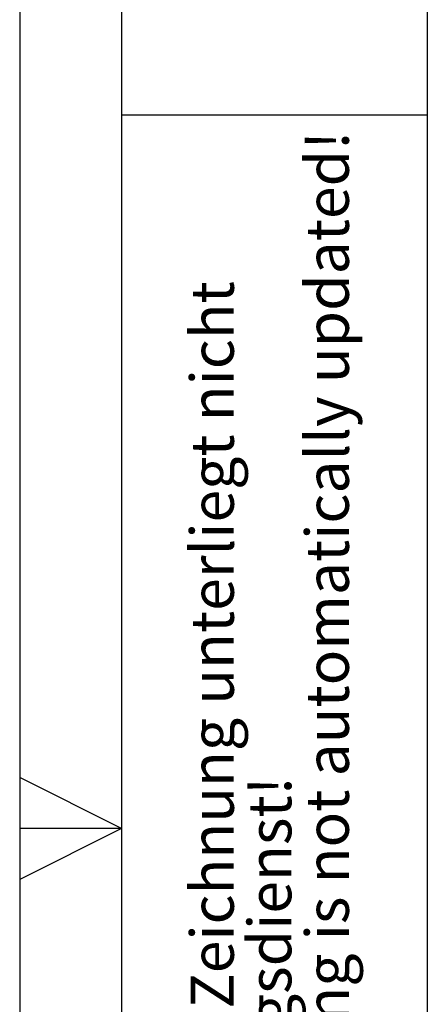
# Model space of a CAD drawing. Units: millimetres. Extents: x 0 to 210, y 0 to 297.
# Drawn here: x 0 to 20, y 140 to 188 of the extents above; entities that cross this region are included whole.
import ezdxf

# ---------------------------------------------------------------- set-up
doc = ezdxf.new("R2010")
doc.units = ezdxf.units.MM
doc.layers.add('FORMAT', color=7, linetype='Continuous')
doc.styles.add('SLDTEXTSTYLE1', font='TXT', dxfattribs={"width": 0.605})

msp = doc.modelspace()

# ---------------------------------------------------------------- linework, layer by layer
at = {"layer": 'FORMAT'}
for p, q in [((0, 297), (0, 0)), ((5, 292), (5, 5)), ((20, 292), (20, 5)), ((5, 183.5), (20, 183.5)), ((5, 148.5), (0, 151)), ((5, 148.5), (0, 148.5)), ((5, 148.5), (0, 146))]:
    msp.add_line(p, q, dxfattribs=at)

# ---------------------------------------------------------------- texts
at = {"color": 7, "linetype": 'Continuous', "lineweight": 0, "char_height": 2.1166667, "attachment_point": 1, "rotation": 90, "style": 'SLDTEXTSTYLE1'}
for s, insert in [('Printed Drawing is not automatically updated!', (14.03325, 120.5)), ('Ausgedruckte Zeichnung unterliegt nicht', (8.3888, 120.5)), ('dem Änderungsdienst!', (11.21102, 120.5))]:
    msp.add_mtext(s, dxfattribs=dict(at, insert=insert))

doc.saveas('drawing.dxf')
